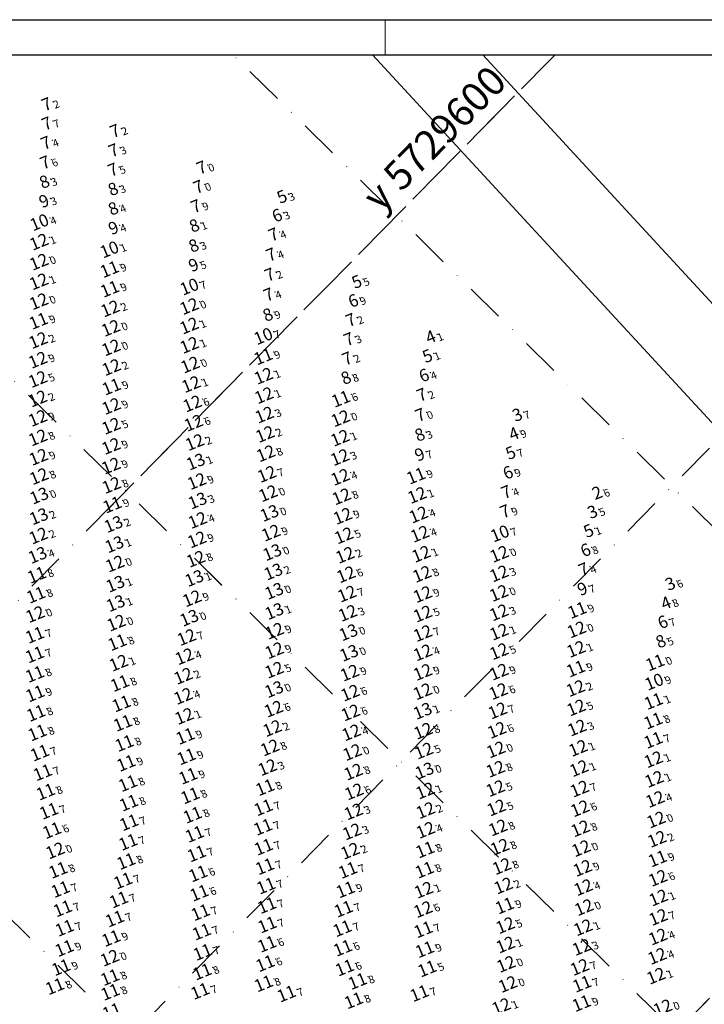
# Model space of a CAD drawing. Extents: x 2315801 to 44705376, y 5725301 to 50914995.
# Drawn here: x 5615371 to 5615549, y 5725681 to 5725937 of the extents above; entities that cross this region are included whole.
import ezdxf
from ezdxf.enums import TextEntityAlignment as Align

# ---------------------------------------------------------------- set-up
doc = ezdxf.new("R2010")
doc.units = 0
doc.header["$LTSCALE"] = 20
doc.linetypes.add('DASHDOT2', pattern=[0.5, 0.25, -0.125, 0, -0.125])
doc.layers.get('0').update_dxf_attribs({"linetype": 'CONTINUOUS'})
for name, color, linetype in [('5_DON-110907-01', 63, 'CONTINUOUS'), ('6_SURVEY_TEXT', 63, 'CONTINUOUS'), ('GRILLA', 252, 'CONTINUOUS'), ('rotulo', 7, 'CONTINUOUS')]:
    doc.layers.add(name, color=color, linetype=linetype)
doc.styles.add('ISO', font='iso')
doc.styles.add('style1', font='arial.ttf', dxfattribs={"width": 1.1})

msp = doc.modelspace()

# ---------------------------------------------------------------- linework, layer by layer
at = {"lineweight": 0}
msp.add_line((5615466.19, 5725927.47), (5615466.19, 5725936.58), dxfattribs=at)
at = {"color": 251, "linetype": 'DASHDOT2', "lineweight": 0, "ltscale": 2}
for p, q in [((5615394.02, 5725809.41), (5615510.16, 5725927.47)), ((5615472.69, 5725604.19), (5615769.28, 5725905.68)), ((5615825.09, 5725395.29), (5615387.25, 5725826.01))]:
    msp.add_line(p, q, dxfattribs=at)
at = {"color": 3, "lineweight": 0}
msp.add_lwpolyline([(5615491.45, 5725927.47), (5615633.6, 5725773.3, 0.058273), (5615677.66, 5725735.46), (5615712.01, 5725712.31), (5615737.64, 5725701.53), (5615729.5, 5725682.17), (5615701.97, 5725693.75), (5615663.89, 5725719.42, -0.058273), (5615619.83, 5725757.26), (5615462.88, 5725927.47)], format="xyb", dxfattribs=at)
msp.add_lwpolyline([(5615491.45, 5725927.47), (5615633.6, 5725773.3, 0.058273), (5615677.66, 5725735.46), (5615712.01, 5725712.31), (5615737.64, 5725701.53), (5615729.5, 5725682.17), (5615701.97, 5725693.75), (5615663.89, 5725719.42, -0.058273), (5615619.83, 5725757.26), (5615462.88, 5725927.47)], format="xyb", dxfattribs=at)
at = {"color": 152, "lineweight": 0}
msp.add_lwpolyline([(5615491.45, 5725927.47), (5615633.6, 5725773.3, 0.058273), (5615677.66, 5725735.46), (5615712.01, 5725712.31), (5615737.64, 5725701.53), (5615729.5, 5725682.17), (5615701.97, 5725693.75), (5615663.89, 5725719.42, -0.058273), (5615619.83, 5725757.26), (5615462.88, 5725927.47)], format="xyb", dxfattribs=at)
at = {"layer": '5_DON-110907-01', "color": 27, "linetype": 'Continuous', "lineweight": 0}
for p in [(5615380.08, 5725915.36), (5615380.14, 5725910.36), (5615397.77, 5725908.42), (5615379.9, 5725905.34), (5615397.44, 5725903.41), (5615379.68, 5725900.26), (5615397.24, 5725898.38), (5615420.22, 5725898.95), (5615419.37, 5725893.94), (5615418.75, 5725888.92), (5615439.8, 5725886.54), (5615438.85, 5725881.59), (5615438.23, 5725876.39), (5615437.86, 5725871.19), (5615437.59, 5725866.02), (5615459.52, 5725864.41), (5615458.85, 5725859.44), (5615458.36, 5725854.45), (5615457.95, 5725849.45), (5615477.85, 5725845.08), (5615477.25, 5725840.05), (5615476.88, 5725834.83), (5615499.59, 5725819.88), (5615499.14, 5725814.84), (5615498.82, 5725809.84), (5615519.69, 5725799.79), (5615519.18, 5725794.79), (5615539.7, 5725781.13)]:
    msp.add_point(p, dxfattribs=at)
at = {"layer": '5_DON-110907-01', "color": 5, "linetype": 'Continuous', "lineweight": 0}
for p in [(5615379.51, 5725895.26), (5615397.28, 5725893.37), (5615397.34, 5725888.33), (5615418.33, 5725883.89), (5615418.18, 5725878.71), (5615437.39, 5725860.8), (5615457.62, 5725844.46), (5615476.74, 5725829.72), (5615539.18, 5725776.16)]:
    msp.add_point(p, dxfattribs=at)
at = {"layer": '5_DON-110907-01', "color": 10, "linetype": 'Continuous', "lineweight": 0}
for p in [(5615441.06, 5725891.4), (5615460.41, 5725869.34), (5615479.55, 5725855.05), (5615478.73, 5725850.11), (5615501.1, 5725829.94), (5615500.28, 5725825), (5615520.47, 5725804.79), (5615540.51, 5725786.08)]:
    msp.add_point(p, dxfattribs=at)
at = {"layer": '5_DON-110907-01', "color": 3, "linetype": 'Continuous', "lineweight": 0}
for p in [(5615379.41, 5725890.25), (5615397.39, 5725883.31), (5615418.15, 5725873.69), (5615476.72, 5725824.58), (5615518.87, 5725789.76)]:
    msp.add_point(p, dxfattribs=at)
at = {"layer": '5_DON-110907-01', "color": 4, "linetype": 'Continuous', "lineweight": 0}
for p in [(5615379.3, 5725885.21), (5615397.44, 5725878.16), (5615418.14, 5725868.52), (5615437.3, 5725855.7), (5615498.59, 5725804.54), (5615538.57, 5725766.12)]:
    msp.add_point(p, dxfattribs=at)
at = {"layer": '5_DON-110907-01', "color": 6, "linetype": 'Continuous', "lineweight": 0}
for p in [(5615379.2, 5725880.15), (5615379.15, 5725869.88), (5615379.14, 5725864.72), (5615397.63, 5725862.85), (5615418.13, 5725863.46), (5615418.09, 5725858.42), (5615379, 5725854.64), (5615418.16, 5725853.4), (5615378.91, 5725849.56), (5615397.96, 5725847.66), (5615418.34, 5725848.3), (5615378.88, 5725844.55), (5615437.36, 5725845.41), (5615418.6, 5725843.26), (5615378.87, 5725839.51), (5615437.48, 5725840.37), (5615397.92, 5725837.57), (5615418.91, 5725838.23), (5615378.87, 5725834.48), (5615437.59, 5725835.35), (5615457.28, 5725834.4), (5615397.9, 5725832.44), (5615419.23, 5725833.23), (5615378.92, 5725829.42), (5615437.75, 5725830.31), (5615457.17, 5725829.32), (5615397.88, 5725827.21), (5615419.54, 5725828.23), (5615379.07, 5725824.39), (5615437.95, 5725825.32), (5615457.14, 5725824.31), (5615397.85, 5725822.11), (5615379.18, 5725819.38), (5615438.22, 5725819.96), (5615457.25, 5725819.2), (5615397.97, 5725817.09), (5615420.07, 5725818.11), (5615379.25, 5725814.35), (5615438.56, 5725814.97), (5615457.55, 5725814.16), (5615477.13, 5725814.51), (5615457.87, 5725809.11), (5615477.51, 5725809.45), (5615420.28, 5725808.03), (5615379.05, 5725803.99), (5615439.28, 5725804.74), (5615458.17, 5725804.05), (5615477.85, 5725804.45), (5615420.11, 5725802.99), (5615458.46, 5725798.99), (5615478.21, 5725799.25), (5615398.86, 5725796.74), (5615419.83, 5725797.97), (5615458.74, 5725793.95), (5615478.41, 5725794.05), (5615498.38, 5725794.19), (5615458.98, 5725788.94), (5615478.58, 5725788.8), (5615418.84, 5725787.73), (5615459.18, 5725783.94), (5615478.6, 5725783.76), (5615498.34, 5725784.09), (5615418.12, 5725782.7), (5615440.19, 5725779.31), (5615478.61, 5725778.71), (5615498.37, 5725779.07), (5615518.46, 5725779.66), (5615417.42, 5725777.68), (5615440.17, 5725774.27), (5615459.52, 5725773.6), (5615478.59, 5725773.7), (5615498.36, 5725774.02), (5615518.33, 5725774.61), (5615399.81, 5725771.03), (5615416.89, 5725772.7), (5615440.13, 5725769.22), (5615459.67, 5725768.46), (5615478.6, 5725768.64), (5615498.33, 5725768.71), (5615416.58, 5725767.64), (5615440.1, 5725764.18), (5615459.8, 5725763.27), (5615478.56, 5725763.63), (5615498.2, 5725763.67), (5615518.22, 5725764.46), (5615416.55, 5725762.43), (5615439.97, 5725759.12), (5615459.91, 5725758.14), (5615498, 5725758.66), (5615518.37, 5725759.43), (5615416.81, 5725757.24), (5615439.64, 5725754.08), (5615460.09, 5725752.99), (5615478.69, 5725753.4), (5615497.8, 5725753.62), (5615518.59, 5725754.22), (5615439.01, 5725749.07), (5615460.35, 5725747.86), (5615478.88, 5725748.26), (5615518.86, 5725748.94), (5615538.38, 5725746.01), (5615438.37, 5725743.96), (5615460.62, 5725742.8), (5615479.07, 5725743.11), (5615497.46, 5725743.53), (5615519.08, 5725743.7), (5615538.57, 5725740.92), (5615460.8, 5725737.67), (5615479.25, 5725737.92), (5615497.45, 5725738.52), (5615519.22, 5725738.4), (5615538.8, 5725735.7), (5615460.67, 5725732.49), (5615479.34, 5725732.82), (5615497.7, 5725733.51), (5615519.34, 5725733.3), (5615460.25, 5725727.31), (5615479.34, 5725727.71), (5615498.09, 5725728.35), (5615519.43, 5725728.1), (5615539.28, 5725725.38), (5615459.79, 5725722.3), (5615498.56, 5725723.33), (5615499.08, 5725718.31), (5615519.99, 5725717.85), (5615539.53, 5725715.26), (5615478.85, 5725712.19), (5615499.48, 5725713.29), (5615520.21, 5725712.85), (5615539.64, 5725710.18), (5615478.69, 5725707.15), (5615520.38, 5725707.68), (5615539.62, 5725705.14), (5615499.99, 5725703.02), (5615520.12, 5725702.46), (5615539.52, 5725700.06), (5615500.04, 5725697.99), (5615519.77, 5725697.36), (5615539.33, 5725695.04), (5615519.26, 5725692.17), (5615539.05, 5725689.91), (5615498.95, 5725682.02), (5615540.77, 5725681.71)]:
    msp.add_point(p, dxfattribs=at)
at = {"layer": '5_DON-110907-01', "color": 1, "linetype": 'Continuous', "lineweight": 0}
for p in [(5615379.18, 5725874.97), (5615397.47, 5725873.06), (5615397.53, 5725867.95), (5615379.07, 5725859.66), (5615397.79, 5725857.8), (5615397.89, 5725852.75), (5615437.31, 5725850.45), (5615397.98, 5725842.61), (5615457.41, 5725839.46), (5615476.85, 5725819.52), (5615398.19, 5725812.04), (5615498.44, 5725799.25), (5615378.63, 5725793.83), (5615378.4, 5725788.67), (5615498.32, 5725789.11), (5615378.21, 5725783.62), (5615518.63, 5725784.71), (5615399.22, 5725781.43), (5615378.12, 5725778.28), (5615399.48, 5725776.38), (5615378.1, 5725773.19), (5615538.79, 5725771.12), (5615378.11, 5725768.14), (5615518.26, 5725769.53), (5615400.14, 5725765.77), (5615378.19, 5725763.08), (5615400.54, 5725760.49), (5615538.41, 5725761.11), (5615378.43, 5725758.03), (5615400.9, 5725755.45), (5615538.31, 5725756.04), (5615378.78, 5725752.97), (5615401.32, 5725750.22), (5615417.1, 5725752.07), (5615538.32, 5725751.03), (5615379.38, 5725747.73), (5615497.57, 5725748.55), (5615401.77, 5725745.08), (5615417.39, 5725746.77), (5615380.14, 5725742.64), (5615402.21, 5725739.82), (5615417.8, 5725741.72), (5615380.92, 5725737.63), (5615437.75, 5725738.77), (5615402.46, 5725734.76), (5615418.37, 5725736.65), (5615381.76, 5725732.67), (5615437.32, 5725733.56), (5615402.51, 5725729.68), (5615418.98, 5725731.64), (5615539.07, 5725730.39), (5615382.56, 5725727.63), (5615437.22, 5725728.5), (5615402.28, 5725724.61), (5615419.5, 5725726.66), (5615383.4, 5725722.39), (5615437.38, 5725723.36), (5615479.22, 5725722.63), (5615519.65, 5725722.97), (5615401.77, 5725719.62), (5615420.03, 5725721.62), (5615539.42, 5725720.3), (5615384.14, 5725717.35), (5615437.69, 5725718.3), (5615459.19, 5725717.33), (5615479.05, 5725717.4), (5615400.97, 5725714.6), (5615420.42, 5725716.43), (5615384.77, 5725712.36), (5615438.01, 5725713.27), (5615458.59, 5725712.28), (5615399.85, 5725709.67), (5615420.71, 5725711.42), (5615385.34, 5725707.37), (5615438.24, 5725708.21), (5615458.08, 5725707.27), (5615499.82, 5725708.11), (5615398.83, 5725704.73), (5615421.03, 5725706.39), (5615385.83, 5725702.34), (5615438.31, 5725703.19), (5615457.79, 5725702.22), (5615478.75, 5725701.93), (5615397.88, 5725699.67), (5615421.34, 5725701.36), (5615385.78, 5725697.09), (5615438.26, 5725698.17), (5615457.9, 5725697.15), (5615479.13, 5725696.79), (5615397.51, 5725694.56), (5615421.56, 5725696.09), (5615384.92, 5725692.13), (5615437.8, 5725693.15), (5615458.39, 5725692.03), (5615479.74, 5725691.8), (5615500.19, 5725692.97), (5615397.58, 5725689.56), (5615421.48, 5725691), (5615383.31, 5725687.2), (5615437.39, 5725687.95), (5615461.71, 5725688.54), (5615500.63, 5725687.76), (5615519.86, 5725687.83), (5615397.66, 5725685.73), (5615420.93, 5725685.97), (5615443.31, 5725685.28), (5615477.74, 5725685.4), (5615460.73, 5725683.56), (5615519.73, 5725682.81)]:
    msp.add_point(p, dxfattribs=at)
at = {"layer": '5_DON-110907-01', "color": 9, "linetype": 'Continuous', "lineweight": 0}
for p in [(5615502.01, 5725834.87), (5615522.67, 5725814.65), (5615521.48, 5725809.7), (5615541.63, 5725791.07)]:
    msp.add_point(p, dxfattribs=at)
at = {"layer": '5_DON-110907-01', "color": 2, "linetype": 'Continuous', "lineweight": 0}
for p in [(5615419.81, 5725823.16), (5615420.28, 5725813.07), (5615379.17, 5725808.99), (5615438.9, 5725809.84), (5615398.5, 5725806.98), (5615398.73, 5725801.74), (5615378.84, 5725798.97), (5615439.63, 5725799.69), (5615439.91, 5725794.68), (5615398.98, 5725791.52), (5615419.44, 5725792.98), (5615440.11, 5725789.65), (5615399.06, 5725786.47), (5615440.17, 5725784.42), (5615459.36, 5725778.92), (5615478.58, 5725758.57)]:
    msp.add_point(p, dxfattribs=at)
at = {"layer": 'GRILLA', "color": 251, "linetype": 'DASHDOT2', "lineweight": 0, "ltscale": 2}
for p, q in [((5614979.96, 5725388.51), (5615510.16, 5725927.47)), ((5615120.25, 5725388.52), (5615650.44, 5725927.47)), ((5615689.38, 5725388.52), (5615141.52, 5725927.47)), ((5615825.09, 5725395.29), (5615284.11, 5725927.47)), ((5615825.11, 5725535.55), (5615426.71, 5725927.47)), ((5615260.53, 5725388.52), (5615769.28, 5725905.68))]:
    msp.add_line(p, q, dxfattribs=at)
at = {"layer": 'rotulo', "color": 7}
msp.add_line((5614786.83, 5725936.58), (5615834.27, 5725936.58), dxfattribs=at)
at = {"layer": 'rotulo'}
msp.add_lwpolyline([(5614836.83, 5725927.47), (5615825.16, 5725927.47), (5615825.09, 5725354.22), (5614836.83, 5725354.18)], close=True, dxfattribs=at)

# ---------------------------------------------------------------- texts
at = {"layer": '6_SURVEY_TEXT', "color": 27, "linetype": 'Continuous', "lineweight": 0, "style": 'ISO', "oblique": 15}
for s, p in [('7', (5615379.58, 5725915.16)), ('7', (5615379.64, 5725910.16)), ('7', (5615397.27, 5725908.22)), ('7', (5615379.4, 5725905.14)), ('7', (5615396.94, 5725903.21)), ('7', (5615379.19, 5725900.06)), ('7', (5615396.75, 5725898.18)), ('7', (5615419.73, 5725898.75)), ('7', (5615418.88, 5725893.74)), ('7', (5615418.25, 5725888.72)), ('6', (5615439.3, 5725886.34)), ('7', (5615438.35, 5725881.38)), ('7', (5615437.73, 5725876.19)), ('7', (5615437.37, 5725870.98)), ('7', (5615437.1, 5725865.82)), ('6', (5615459.02, 5725864.21)), ('7', (5615458.36, 5725859.23)), ('7', (5615457.87, 5725854.25)), ('7', (5615457.45, 5725849.25)), ('6', (5615477.35, 5725844.88)), ('7', (5615476.76, 5725839.85)), ('7', (5615476.38, 5725834.63)), ('6', (5615499.1, 5725819.68)), ('7', (5615498.64, 5725814.64)), ('7', (5615498.32, 5725809.64)), ('6', (5615519.19, 5725799.59)), ('7', (5615518.68, 5725794.59)), ('6', (5615539.21, 5725780.93))]:
    msp.add_text(s, height=3.2, rotation=22.2062, dxfattribs=at).set_placement(p, align=Align.MIDDLE_RIGHT)
for s, p in [('2', (5615379.89, 5725915.29)), ('7', (5615379.95, 5725910.28)), ('2', (5615397.58, 5725908.35)), ('4', (5615379.71, 5725905.26)), ('3', (5615397.25, 5725903.34)), ('6', (5615379.5, 5725900.18)), ('5', (5615397.06, 5725898.31)), ('0', (5615420.04, 5725898.88)), ('0', (5615419.19, 5725893.87)), ('9', (5615418.56, 5725888.84)), ('3', (5615439.61, 5725886.47)), ('4', (5615438.66, 5725881.51)), ('4', (5615438.04, 5725876.32)), ('2', (5615437.68, 5725871.11)), ('4', (5615437.41, 5725865.94)), ('9', (5615459.33, 5725864.34)), ('2', (5615458.67, 5725859.36)), ('3', (5615458.18, 5725854.37)), ('2', (5615457.76, 5725849.38)), ('4', (5615477.66, 5725845.01)), ('2', (5615477.07, 5725839.97)), ('0', (5615476.69, 5725834.76)), ('9', (5615499.41, 5725819.81)), ('4', (5615498.95, 5725814.77)), ('9', (5615498.63, 5725809.77)), ('8', (5615519.5, 5725799.72)), ('4', (5615519, 5725794.72)), ('7', (5615539.52, 5725781.06))]:
    msp.add_text(s, height=2, rotation=22.2062, dxfattribs=at).set_placement(p, align=Align.TOP_LEFT)
at = {"layer": '6_SURVEY_TEXT', "color": 5, "linetype": 'Continuous', "lineweight": 0, "style": 'ISO', "oblique": 15}
for p in [(5615379.01, 5725895.05), (5615396.79, 5725893.17), (5615396.84, 5725888.13), (5615417.84, 5725883.69), (5615417.69, 5725878.51), (5615436.89, 5725860.6), (5615457.13, 5725844.26), (5615476.25, 5725829.51), (5615538.68, 5725775.95)]:
    msp.add_text('8', height=3.2, rotation=22.2062, dxfattribs=at).set_placement(p, align=Align.MIDDLE_RIGHT)
for s, p in [('3', (5615379.32, 5725895.18)), ('3', (5615397.1, 5725893.3)), ('4', (5615397.15, 5725888.26)), ('1', (5615418.15, 5725883.82)), ('3', (5615418, 5725878.64)), ('9', (5615437.2, 5725860.73)), ('8', (5615457.44, 5725844.38)), ('3', (5615476.56, 5725829.64)), ('5', (5615538.99, 5725776.08))]:
    msp.add_text(s, height=2, rotation=22.2062, dxfattribs=at).set_placement(p, align=Align.TOP_LEFT)
at = {"layer": '6_SURVEY_TEXT', "color": 3, "linetype": 'Continuous', "lineweight": 0, "style": 'ISO', "oblique": 15}
for p in [(5615378.91, 5725890.05), (5615396.89, 5725883.1), (5615417.66, 5725873.49), (5615476.22, 5725824.38), (5615518.37, 5725789.56)]:
    msp.add_text('9', height=3.2, rotation=22.2062, dxfattribs=at).set_placement(p, align=Align.MIDDLE_RIGHT)
for s, p in [('3', (5615379.22, 5725890.17)), ('4', (5615397.2, 5725883.23)), ('5', (5615417.97, 5725873.62)), ('7', (5615476.53, 5725824.51)), ('7', (5615518.68, 5725789.69))]:
    msp.add_text(s, height=2, rotation=22.2062, dxfattribs=at).set_placement(p, align=Align.TOP_LEFT)
at = {"layer": '6_SURVEY_TEXT', "color": 10, "linetype": 'Continuous', "lineweight": 0, "style": 'ISO', "oblique": 15}
for s, p in [('5', (5615440.56, 5725891.19)), ('5', (5615459.92, 5725869.14)), ('4', (5615479.05, 5725854.84)), ('5', (5615478.24, 5725849.91)), ('4', (5615500.61, 5725829.74)), ('5', (5615499.79, 5725824.8)), ('5', (5615519.98, 5725804.59)), ('4', (5615540.01, 5725785.87))]:
    msp.add_text(s, height=3.2, rotation=22.2062, dxfattribs=at).set_placement(p, align=Align.MIDDLE_RIGHT)
for s, p in [('3', (5615440.87, 5725891.32)), ('5', (5615460.23, 5725869.26)), ('1', (5615479.36, 5725854.97)), ('1', (5615478.55, 5725850.04)), ('9', (5615500.92, 5725829.87)), ('7', (5615500.1, 5725824.93)), ('1', (5615520.29, 5725804.71)), ('8', (5615540.32, 5725786))]:
    msp.add_text(s, height=2, rotation=22.2062, dxfattribs=at).set_placement(p, align=Align.TOP_LEFT)
at = {"layer": '6_SURVEY_TEXT', "color": 4, "linetype": 'Continuous', "lineweight": 0, "style": 'ISO', "oblique": 15}
for p in [(5615378.8, 5725885), (5615396.95, 5725877.96), (5615417.65, 5725868.32), (5615436.81, 5725855.5), (5615498.1, 5725804.34), (5615538.07, 5725765.92)]:
    msp.add_text('10', height=3.2, rotation=22.2062, dxfattribs=at).set_placement(p, align=Align.MIDDLE_RIGHT)
for s, p in [('4', (5615379.11, 5725885.13)), ('1', (5615397.26, 5725878.09)), ('7', (5615417.96, 5725868.45)), ('7', (5615437.12, 5725855.63)), ('7', (5615498.41, 5725804.47)), ('9', (5615538.38, 5725766.05))]:
    msp.add_text(s, height=2, rotation=22.2062, dxfattribs=at).set_placement(p, align=Align.TOP_LEFT)
at = {"layer": '6_SURVEY_TEXT', "color": 6, "linetype": 'Continuous', "lineweight": 0, "style": 'ISO', "oblique": 15}
for s, p in [('12', (5615378.7, 5725879.95)), ('12', (5615378.65, 5725869.68)), ('12', (5615378.65, 5725864.52)), ('12', (5615397.14, 5725862.65)), ('12', (5615417.63, 5725863.26)), ('12', (5615417.6, 5725858.22)), ('12', (5615378.5, 5725854.44)), ('12', (5615417.66, 5725853.2)), ('12', (5615378.41, 5725849.35)), ('12', (5615397.46, 5725847.45)), ('12', (5615417.85, 5725848.1)), ('12', (5615378.38, 5725844.35)), ('12', (5615436.87, 5725845.21)), ('12', (5615418.1, 5725843.05)), ('12', (5615378.37, 5725839.31)), ('12', (5615418.42, 5725838.02)), ('12', (5615436.99, 5725840.17)), ('12', (5615397.43, 5725837.37)), ('12', (5615378.38, 5725834.27)), ('12', (5615418.73, 5725833.02)), ('12', (5615437.1, 5725835.14)), ('12', (5615456.79, 5725834.2)), ('12', (5615397.4, 5725832.23)), ('12', (5615378.42, 5725829.22)), ('12', (5615419.04, 5725828.02)), ('12', (5615437.25, 5725830.11)), ('12', (5615456.68, 5725829.12)), ('12', (5615397.38, 5725827.01)), ('12', (5615378.57, 5725824.19)), ('12', (5615437.46, 5725825.12)), ('12', (5615456.65, 5725824.11)), ('12', (5615397.35, 5725821.91)), ('12', (5615378.69, 5725819.18)), ('12', (5615419.57, 5725817.9)), ('12', (5615437.72, 5725819.76)), ('12', (5615456.75, 5725818.99)), ('12', (5615397.48, 5725816.89)), ('13', (5615378.76, 5725814.15)), ('12', (5615438.06, 5725814.76)), ('12', (5615457.06, 5725813.96)), ('12', (5615476.64, 5725814.3)), ('12', (5615419.78, 5725807.83)), ('12', (5615457.37, 5725808.9)), ('12', (5615477.01, 5725809.24)), ('12', (5615378.55, 5725803.79)), ('12', (5615419.61, 5725802.79)), ('12', (5615438.79, 5725804.54)), ('12', (5615457.67, 5725803.84)), ('12', (5615477.36, 5725804.25)), ('12', (5615419.33, 5725797.77)), ('12', (5615457.97, 5725798.79)), ('12', (5615477.71, 5725799.05)), ('12', (5615398.37, 5725796.53)), ('12', (5615458.24, 5725793.75)), ('12', (5615477.92, 5725793.85)), ('12', (5615497.89, 5725793.98)), ('12', (5615418.34, 5725787.53)), ('12', (5615458.48, 5725788.74)), ('12', (5615478.08, 5725788.6)), ('13', (5615417.63, 5725782.49)), ('12', (5615458.68, 5725783.74)), ('12', (5615478.11, 5725783.56)), ('12', (5615497.85, 5725783.89)), ('12', (5615517.97, 5725779.46)), ('12', (5615416.93, 5725777.48)), ('12', (5615439.7, 5725779.11)), ('12', (5615478.11, 5725778.5)), ('12', (5615497.88, 5725778.87)), ('12', (5615517.84, 5725774.4)), ('12', (5615416.39, 5725772.5)), ('12', (5615439.68, 5725774.07)), ('13', (5615459.02, 5725773.39)), ('12', (5615478.1, 5725773.5)), ('12', (5615497.87, 5725773.82)), ('12', (5615399.32, 5725770.83)), ('12', (5615416.08, 5725767.44)), ('12', (5615439.64, 5725769.02)), ('12', (5615459.18, 5725768.25)), ('12', (5615478.1, 5725768.44)), ('12', (5615497.83, 5725768.51)), ('12', (5615517.72, 5725764.26)), ('12', (5615416.05, 5725762.23)), ('13', (5615439.6, 5725763.98)), ('12', (5615459.31, 5725763.07)), ('12', (5615478.06, 5725763.43)), ('12', (5615497.7, 5725763.47)), ('12', (5615439.47, 5725758.91)), ('12', (5615517.87, 5725759.23)), ('12', (5615416.32, 5725757.03)), ('12', (5615459.41, 5725757.94)), ('12', (5615497.5, 5725758.46)), ('12', (5615439.14, 5725753.88)), ('12', (5615518.09, 5725754.02)), ('12', (5615459.59, 5725752.79)), ('12', (5615478.2, 5725753.2)), ('12', (5615497.31, 5725753.42)), ('12', (5615438.51, 5725748.87)), ('12', (5615518.36, 5725748.74)), ('12', (5615459.85, 5725747.66)), ('12', (5615478.38, 5725748.06)), ('12', (5615437.88, 5725743.76)), ('12', (5615537.88, 5725745.81)), ('12', (5615460.13, 5725742.6)), ('13', (5615478.57, 5725742.91)), ('12', (5615496.97, 5725743.33)), ('12', (5615518.59, 5725743.5)), ('12', (5615538.07, 5725740.71)), ('12', (5615460.3, 5725737.47)), ('12', (5615478.75, 5725737.71)), ('12', (5615496.96, 5725738.32)), ('12', (5615518.72, 5725738.2)), ('12', (5615538.31, 5725735.5)), ('12', (5615460.17, 5725732.29)), ('12', (5615478.84, 5725732.62)), ('12', (5615497.2, 5725733.31)), ('12', (5615518.84, 5725733.1)), ('12', (5615459.76, 5725727.1)), ('12', (5615478.85, 5725727.51)), ('12', (5615497.59, 5725728.14)), ('12', (5615518.94, 5725727.9)), ('12', (5615538.79, 5725725.18)), ('12', (5615459.29, 5725722.1)), ('12', (5615498.07, 5725723.13)), ('12', (5615498.59, 5725718.11)), ('12', (5615519.5, 5725717.65)), ('12', (5615498.99, 5725713.09)), ('12', (5615539.04, 5725715.06)), ('12', (5615478.35, 5725711.99)), ('12', (5615519.71, 5725712.65)), ('12', (5615539.15, 5725709.97)), ('12', (5615478.19, 5725706.95)), ('12', (5615519.88, 5725707.47)), ('12', (5615499.5, 5725702.82)), ('12', (5615539.12, 5725704.93)), ('12', (5615519.63, 5725702.26)), ('12', (5615499.54, 5725697.79)), ('12', (5615539.03, 5725699.86)), ('12', (5615519.27, 5725697.16)), ('12', (5615538.84, 5725694.84)), ('12', (5615518.76, 5725691.97)), ('12', (5615538.55, 5725689.71)), ('12', (5615498.46, 5725681.82)), ('12', (5615540.27, 5725681.5))]:
    msp.add_text(s, height=3.2, rotation=22.2062, dxfattribs=at).set_placement(p, align=Align.MIDDLE_RIGHT)
for s, p in [('1', (5615379.01, 5725880.08)), ('1', (5615378.96, 5725869.8)), ('0', (5615378.96, 5725864.64)), ('2', (5615397.45, 5725862.77)), ('0', (5615417.94, 5725863.38)), ('1', (5615417.91, 5725858.35)), ('2', (5615378.81, 5725854.57)), ('1', (5615417.97, 5725853.33)), ('9', (5615378.72, 5725849.48)), ('2', (5615397.77, 5725847.58)), ('0', (5615418.16, 5725848.22)), ('5', (5615378.69, 5725844.47)), ('1', (5615437.18, 5725845.34)), ('1', (5615418.41, 5725843.18)), ('2', (5615378.68, 5725839.43)), ('1', (5615437.3, 5725840.3)), ('9', (5615397.74, 5725837.5)), ('6', (5615418.73, 5725838.15)), ('9', (5615378.69, 5725834.4)), ('3', (5615437.41, 5725835.27)), ('0', (5615457.1, 5725834.33)), ('5', (5615397.71, 5725832.36)), ('6', (5615419.04, 5725833.15)), ('8', (5615378.73, 5725829.35)), ('2', (5615437.56, 5725830.24)), ('1', (5615456.99, 5725829.25)), ('9', (5615397.69, 5725827.14)), ('2', (5615419.35, 5725828.15)), ('9', (5615378.88, 5725824.31)), ('8', (5615437.77, 5725825.24)), ('3', (5615456.96, 5725824.23)), ('9', (5615397.67, 5725822.03)), ('8', (5615379, 5725819.31)), ('7', (5615438.03, 5725819.89)), ('4', (5615457.06, 5725819.12)), ('8', (5615397.79, 5725817.01)), ('9', (5615419.88, 5725818.03)), ('0', (5615379.07, 5725814.27)), ('0', (5615438.37, 5725814.89)), ('8', (5615457.37, 5725814.08)), ('1', (5615476.95, 5725814.43)), ('9', (5615457.68, 5725809.03)), ('4', (5615477.32, 5725809.37)), ('4', (5615420.09, 5725807.96)), ('2', (5615378.86, 5725803.92)), ('9', (5615439.1, 5725804.66)), ('5', (5615457.99, 5725803.97)), ('4', (5615477.67, 5725804.37)), ('9', (5615419.92, 5725802.91)), ('2', (5615458.28, 5725798.92)), ('1', (5615478.02, 5725799.17)), ('0', (5615398.68, 5725796.66)), ('8', (5615419.65, 5725797.9)), ('6', (5615458.55, 5725793.88)), ('8', (5615478.23, 5725793.98)), ('3', (5615498.2, 5725794.11)), ('7', (5615458.79, 5725788.87)), ('9', (5615478.39, 5725788.72)), ('9', (5615418.65, 5725787.65)), ('3', (5615458.99, 5725783.86)), ('5', (5615478.42, 5725783.69)), ('3', (5615498.16, 5725784.02)), ('0', (5615417.94, 5725782.62)), ('7', (5615417.24, 5725777.6)), ('9', (5615440.01, 5725779.24)), ('7', (5615478.42, 5725778.63)), ('1', (5615498.19, 5725779)), ('0', (5615518.28, 5725779.59)), ('4', (5615416.7, 5725772.63)), ('9', (5615439.99, 5725774.19)), ('0', (5615459.33, 5725773.52)), ('4', (5615478.41, 5725773.63)), ('5', (5615498.18, 5725773.95)), ('1', (5615518.15, 5725774.53)), ('1', (5615399.63, 5725770.95)), ('2', (5615416.39, 5725767.56)), ('5', (5615439.95, 5725769.15)), ('9', (5615459.49, 5725768.38)), ('9', (5615478.41, 5725768.57)), ('9', (5615498.14, 5725768.63)), ('4', (5615416.36, 5725762.35)), ('0', (5615439.91, 5725764.1)), ('6', (5615459.62, 5725763.2)), ('0', (5615478.37, 5725763.55)), ('6', (5615498.01, 5725763.6)), ('2', (5615518.03, 5725764.39)), ('6', (5615439.78, 5725759.04)), ('6', (5615459.72, 5725758.07)), ('7', (5615497.81, 5725758.58)), ('5', (5615518.18, 5725759.36)), ('1', (5615416.63, 5725757.16)), ('2', (5615439.45, 5725754.01)), ('4', (5615459.9, 5725752.92)), ('8', (5615478.51, 5725753.33)), ('6', (5615497.62, 5725753.54)), ('3', (5615518.4, 5725754.15)), ('8', (5615438.82, 5725748.99)), ('0', (5615460.17, 5725747.79)), ('5', (5615478.69, 5725748.19)), ('1', (5615518.67, 5725748.86)), ('1', (5615538.2, 5725745.93)), ('3', (5615438.19, 5725743.89)), ('8', (5615460.44, 5725742.72)), ('0', (5615478.88, 5725743.04)), ('8', (5615497.28, 5725743.46)), ('1', (5615518.9, 5725743.63)), ('1', (5615538.38, 5725740.84)), ('6', (5615460.61, 5725737.6)), ('1', (5615479.06, 5725737.84)), ('5', (5615497.27, 5725738.44)), ('7', (5615519.03, 5725738.33)), ('4', (5615538.62, 5725735.62)), ('3', (5615460.48, 5725732.42)), ('2', (5615479.15, 5725732.75)), ('5', (5615497.51, 5725733.43)), ('6', (5615519.15, 5725733.23)), ('3', (5615460.07, 5725727.23)), ('4', (5615479.16, 5725727.64)), ('8', (5615497.9, 5725728.27)), ('8', (5615519.25, 5725728.03)), ('2', (5615539.1, 5725725.31)), ('2', (5615459.6, 5725722.23)), ('8', (5615498.38, 5725723.26)), ('8', (5615498.9, 5725718.23)), ('9', (5615519.81, 5725717.78)), ('6', (5615539.35, 5725715.18)), ('1', (5615478.66, 5725712.12)), ('2', (5615499.3, 5725713.21)), ('4', (5615520.02, 5725712.77)), ('1', (5615539.46, 5725710.1)), ('6', (5615478.5, 5725707.07)), ('0', (5615520.19, 5725707.6)), ('7', (5615539.43, 5725705.06)), ('5', (5615499.81, 5725702.94)), ('1', (5615519.94, 5725702.38)), ('4', (5615539.34, 5725699.99)), ('1', (5615499.85, 5725697.92)), ('3', (5615519.58, 5725697.29)), ('4', (5615539.15, 5725694.96)), ('7', (5615519.07, 5725692.09)), ('1', (5615538.86, 5725689.84)), ('1', (5615498.77, 5725681.94)), ('0', (5615540.58, 5725681.63))]:
    msp.add_text(s, height=2, rotation=22.2062, dxfattribs=at).set_placement(p, align=Align.TOP_LEFT)
at = {"layer": '6_SURVEY_TEXT', "color": 1, "linetype": 'Continuous', "lineweight": 0, "style": 'ISO', "oblique": 15}
for s, p in [('12', (5615378.68, 5725874.76)), ('11', (5615396.98, 5725872.85)), ('11', (5615397.04, 5725867.75)), ('11', (5615378.57, 5725859.46)), ('12', (5615397.29, 5725857.6)), ('12', (5615397.39, 5725852.55)), ('11', (5615436.81, 5725850.24)), ('11', (5615397.48, 5725842.41)), ('11', (5615456.91, 5725839.26)), ('11', (5615476.36, 5725819.32)), ('11', (5615397.69, 5725811.83)), ('12', (5615497.95, 5725799.05)), ('11', (5615378.13, 5725793.63)), ('11', (5615377.91, 5725788.47)), ('12', (5615497.82, 5725788.91)), ('12', (5615377.71, 5725783.42)), ('11', (5615518.13, 5725784.51)), ('12', (5615398.72, 5725781.22)), ('11', (5615377.62, 5725778.07)), ('11', (5615398.99, 5725776.17)), ('11', (5615377.6, 5725772.99)), ('11', (5615517.76, 5725769.33)), ('11', (5615538.3, 5725770.92)), ('11', (5615377.62, 5725767.93)), ('11', (5615399.64, 5725765.56)), ('11', (5615377.7, 5725762.88)), ('11', (5615400.05, 5725760.28)), ('11', (5615537.91, 5725760.91)), ('11', (5615377.93, 5725757.82)), ('11', (5615400.41, 5725755.25)), ('11', (5615537.81, 5725755.84)), ('11', (5615378.28, 5725752.76)), ('11', (5615416.61, 5725751.86)), ('11', (5615400.82, 5725750.01)), ('11', (5615537.82, 5725750.83)), ('11', (5615378.89, 5725747.53)), ('11', (5615416.89, 5725746.57)), ('12', (5615497.08, 5725748.35)), ('11', (5615401.28, 5725744.88)), ('11', (5615379.65, 5725742.44)), ('11', (5615417.31, 5725741.52)), ('11', (5615401.72, 5725739.62)), ('11', (5615380.42, 5725737.43)), ('11', (5615417.87, 5725736.45)), ('11', (5615437.26, 5725738.57)), ('11', (5615401.96, 5725734.56)), ('11', (5615381.27, 5725732.46)), ('11', (5615418.48, 5725731.43)), ('11', (5615436.83, 5725733.36)), ('11', (5615402.02, 5725729.48)), ('12', (5615538.58, 5725730.19)), ('11', (5615382.07, 5725727.43)), ('11', (5615419.01, 5725726.46)), ('11', (5615436.72, 5725728.3)), ('11', (5615401.79, 5725724.4)), ('12', (5615382.9, 5725722.19)), ('11', (5615419.54, 5725721.41)), ('11', (5615436.88, 5725723.15)), ('11', (5615478.73, 5725722.43)), ('12', (5615519.15, 5725722.76)), ('11', (5615401.28, 5725719.42)), ('11', (5615538.93, 5725720.1)), ('11', (5615383.65, 5725717.15)), ('11', (5615419.92, 5725716.22)), ('11', (5615437.2, 5725718.09)), ('11', (5615458.7, 5725717.13)), ('11', (5615478.56, 5725717.19)), ('11', (5615400.47, 5725714.39)), ('11', (5615384.27, 5725712.16)), ('11', (5615420.22, 5725711.22)), ('11', (5615437.52, 5725713.07)), ('11', (5615458.1, 5725712.08)), ('11', (5615399.36, 5725709.47)), ('11', (5615437.74, 5725708)), ('11', (5615384.84, 5725707.17)), ('11', (5615420.54, 5725706.18)), ('11', (5615457.59, 5725707.07)), ('11', (5615499.33, 5725707.91)), ('11', (5615398.33, 5725704.53)), ('11', (5615437.82, 5725702.99)), ('11', (5615385.34, 5725702.14)), ('11', (5615420.84, 5725701.15)), ('11', (5615457.29, 5725702.02)), ('11', (5615478.26, 5725701.73)), ('11', (5615397.39, 5725699.47)), ('11', (5615437.76, 5725697.97)), ('11', (5615385.29, 5725696.89)), ('11', (5615421.07, 5725695.88)), ('11', (5615457.4, 5725696.95)), ('11', (5615478.63, 5725696.58)), ('12', (5615397.02, 5725694.36)), ('11', (5615437.31, 5725692.95)), ('12', (5615499.7, 5725692.76)), ('11', (5615384.43, 5725691.93)), ('11', (5615420.98, 5725690.8)), ('11', (5615457.89, 5725691.83)), ('11', (5615479.25, 5725691.59)), ('11', (5615397.09, 5725689.35)), ('11', (5615436.9, 5725687.74)), ('11', (5615461.22, 5725688.34)), ('12', (5615500.14, 5725687.56)), ('11', (5615519.36, 5725687.63)), ('11', (5615382.81, 5725687)), ('11', (5615397.17, 5725685.53)), ('11', (5615420.44, 5725685.77)), ('11', (5615442.82, 5725685.08)), ('11', (5615477.24, 5725685.2)), ('11', (5615460.23, 5725683.35)), ('11', (5615519.24, 5725682.61)), ('11', (5615397.57, 5725680.53))]:
    msp.add_text(s, height=3.2, rotation=22.2062, dxfattribs=at).set_placement(p, align=Align.MIDDLE_RIGHT)
for s, p in [('0', (5615378.99, 5725874.89)), ('9', (5615397.29, 5725872.98)), ('9', (5615397.35, 5725867.88)), ('9', (5615378.89, 5725859.59)), ('0', (5615397.6, 5725857.72)), ('0', (5615397.7, 5725852.67)), ('9', (5615437.12, 5725850.37)), ('9', (5615397.79, 5725842.54)), ('6', (5615457.22, 5725839.39)), ('9', (5615476.67, 5725819.45)), ('9', (5615398, 5725811.96)), ('0', (5615498.26, 5725799.17)), ('8', (5615378.44, 5725793.76)), ('8', (5615378.22, 5725788.6)), ('0', (5615498.13, 5725789.04)), ('0', (5615378.02, 5725783.55)), ('9', (5615518.44, 5725784.63)), ('0', (5615399.03, 5725781.35)), ('7', (5615377.93, 5725778.2)), ('8', (5615399.3, 5725776.3)), ('7', (5615377.91, 5725773.12)), ('0', (5615538.61, 5725771.04)), ('8', (5615377.93, 5725768.06)), ('9', (5615518.07, 5725769.45)), ('8', (5615399.95, 5725765.69)), ('9', (5615378.01, 5725763)), ('8', (5615400.36, 5725760.41)), ('1', (5615538.22, 5725761.04)), ('8', (5615378.24, 5725757.95)), ('8', (5615400.72, 5725755.38)), ('8', (5615538.12, 5725755.96)), ('8', (5615378.6, 5725752.89)), ('8', (5615401.13, 5725750.14)), ('9', (5615416.92, 5725751.99)), ('7', (5615538.13, 5725750.95)), ('7', (5615379.2, 5725747.66)), ('0', (5615497.39, 5725748.48)), ('9', (5615401.59, 5725745.01)), ('9', (5615417.21, 5725746.7)), ('7', (5615379.96, 5725742.57)), ('8', (5615402.03, 5725739.75)), ('9', (5615417.62, 5725741.65)), ('8', (5615380.73, 5725737.56)), ('8', (5615437.57, 5725738.7)), ('8', (5615402.27, 5725734.69)), ('8', (5615418.18, 5725736.58)), ('7', (5615381.58, 5725732.59)), ('7', (5615437.14, 5725733.49)), ('7', (5615402.33, 5725729.6)), ('8', (5615418.79, 5725731.56)), ('0', (5615538.89, 5725730.31)), ('6', (5615382.38, 5725727.56)), ('7', (5615419.32, 5725726.59)), ('7', (5615437.03, 5725728.42)), ('7', (5615402.1, 5725724.53)), ('0', (5615383.21, 5725722.32)), ('7', (5615419.85, 5725721.54)), ('7', (5615437.19, 5725723.28)), ('8', (5615479.04, 5725722.56)), ('0', (5615519.46, 5725722.89)), ('8', (5615401.59, 5725719.54)), ('9', (5615539.24, 5725720.23)), ('8', (5615383.96, 5725717.27)), ('6', (5615420.23, 5725716.35)), ('7', (5615437.51, 5725718.22)), ('7', (5615459.01, 5725717.26)), ('8', (5615478.87, 5725717.32)), ('7', (5615400.78, 5725714.52)), ('7', (5615384.58, 5725712.29)), ('6', (5615420.53, 5725711.35)), ('7', (5615437.83, 5725713.2)), ('9', (5615458.41, 5725712.2)), ('7', (5615399.67, 5725709.6)), ('7', (5615385.15, 5725707.29)), ('7', (5615420.85, 5725706.31)), ('7', (5615438.05, 5725708.13)), ('7', (5615457.9, 5725707.19)), ('9', (5615499.64, 5725708.03)), ('7', (5615398.64, 5725704.66)), ('7', (5615385.65, 5725702.26)), ('7', (5615421.15, 5725701.28)), ('7', (5615438.13, 5725703.12)), ('7', (5615457.6, 5725702.14)), ('7', (5615478.57, 5725701.85)), ('9', (5615397.7, 5725699.6)), ('9', (5615385.6, 5725697.02)), ('7', (5615421.38, 5725696.01)), ('6', (5615438.08, 5725698.09)), ('6', (5615457.71, 5725697.08)), ('9', (5615478.94, 5725696.71)), ('0', (5615397.33, 5725694.49)), ('9', (5615384.74, 5725692.05)), ('8', (5615421.3, 5725690.92)), ('6', (5615437.62, 5725693.08)), ('6', (5615458.21, 5725691.96)), ('5', (5615479.56, 5725691.72)), ('0', (5615500.01, 5725692.89)), ('8', (5615397.4, 5725689.48)), ('8', (5615461.53, 5725688.47)), ('8', (5615383.12, 5725687.12)), ('7', (5615420.75, 5725685.9)), ('8', (5615437.21, 5725687.87)), ('0', (5615500.45, 5725687.69)), ('7', (5615519.67, 5725687.75)), ('8', (5615397.48, 5725685.66)), ('7', (5615443.13, 5725685.2)), ('8', (5615460.54, 5725683.48)), ('7', (5615477.56, 5725685.32)), ('9', (5615519.55, 5725682.73))]:
    msp.add_text(s, height=2, rotation=22.2062, dxfattribs=at).set_placement(p, align=Align.TOP_LEFT)
at = {"layer": '6_SURVEY_TEXT', "color": 9, "linetype": 'Continuous', "lineweight": 0, "style": 'ISO', "oblique": 15}
for s, p in [('3', (5615501.51, 5725834.66)), ('2', (5615522.18, 5725814.45)), ('3', (5615520.98, 5725809.5)), ('3', (5615541.13, 5725790.87))]:
    msp.add_text(s, height=3.2, rotation=22.2062, dxfattribs=at).set_placement(p, align=Align.MIDDLE_RIGHT)
for s, p in [('7', (5615501.82, 5725834.79)), ('6', (5615522.49, 5725814.57)), ('5', (5615521.29, 5725809.63)), ('6', (5615541.44, 5725791))]:
    msp.add_text(s, height=2, rotation=22.2062, dxfattribs=at).set_placement(p, align=Align.TOP_LEFT)
at = {"layer": '6_SURVEY_TEXT', "color": 2, "linetype": 'Continuous', "lineweight": 0, "style": 'ISO', "oblique": 15}
for p in [(5615419.31, 5725822.96), (5615419.78, 5725812.87), (5615378.67, 5725808.79), (5615438.4, 5725809.64), (5615398, 5725806.78), (5615398.23, 5725801.54), (5615378.34, 5725798.77), (5615439.13, 5725799.49), (5615418.95, 5725792.78), (5615439.41, 5725794.48), (5615398.48, 5725791.31), (5615439.62, 5725789.45), (5615398.56, 5725786.27), (5615439.67, 5725784.22), (5615458.86, 5725778.72), (5615478.09, 5725758.37)]:
    msp.add_text('13', height=3.2, rotation=22.2062, dxfattribs=at).set_placement(p, align=Align.MIDDLE_RIGHT)
for s, p in [('1', (5615419.62, 5725823.08)), ('3', (5615420.09, 5725813)), ('2', (5615378.98, 5725808.92)), ('0', (5615438.71, 5725809.76)), ('2', (5615398.31, 5725806.91)), ('1', (5615398.54, 5725801.66)), ('4', (5615378.65, 5725798.9)), ('0', (5615439.44, 5725799.61)), ('2', (5615439.72, 5725794.6)), ('1', (5615398.79, 5725791.44)), ('1', (5615419.26, 5725792.9)), ('0', (5615439.93, 5725789.58)), ('1', (5615398.87, 5725786.39)), ('1', (5615439.98, 5725784.34)), ('0', (5615459.17, 5725778.85)), ('1', (5615478.4, 5725758.5))]:
    msp.add_text(s, height=2, rotation=22.2062, dxfattribs=at).set_placement(p, align=Align.TOP_LEFT)
at = {"layer": 'GRILLA', "color": 251, "linetype": 'DASHDOT2', "lineweight": 0, "ltscale": 0.5, "style": 'style1'}
msp.add_text('y 5729600', height=7.487, rotation=45.4698, dxfattribs=at).set_placement((5615464.99, 5725886.31))

doc.saveas('drawing.dxf')
